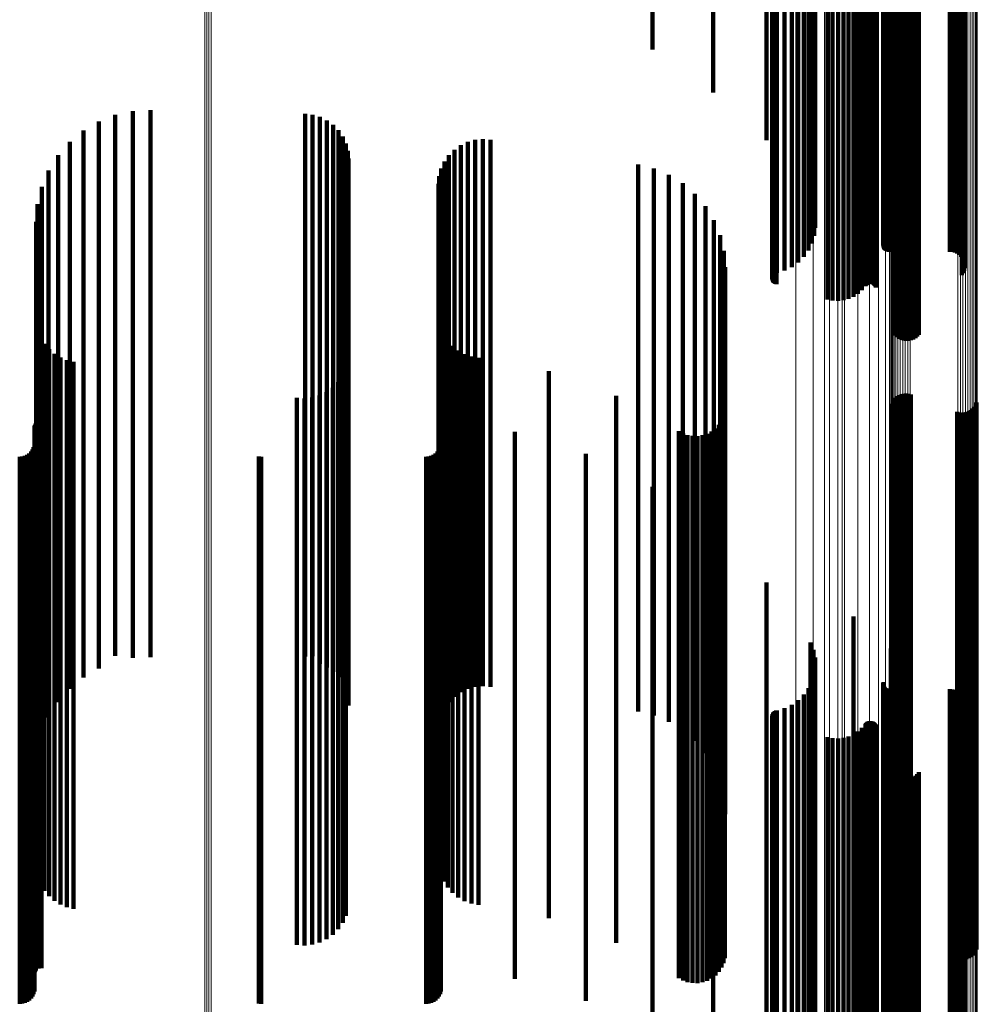
# Model space of a CAD drawing. Units: metres. Extents: x 0 to 0.071, y -0.272 to 0.272.
# Drawn here: x 0.036 to 0.071, y -0.132 to -0.096 of the extents above; entities that cross this region are included whole.
import ezdxf

# ---------------------------------------------------------------- set-up
doc = ezdxf.new("R2010")
doc.units = ezdxf.units.M
doc.linetypes.add('AUSGEZOGEN', pattern=[0])
doc.linetypes.add('VERDECKT2_S2', pattern=[0.036, 0.02, -0.016])
doc.layers.add('Standard', color=7, linetype='AUSGEZOGEN', lineweight=13)

msp = doc.modelspace()

# ---------------------------------------------------------------- linework, layer by layer
at = {"layer": 'Standard', "color": 253, "linetype": 'VERDECKT2_S2', "lineweight": 140, "transparency": 33554687}
for p, q in [((0.065316, -0.087422), (0.065316, -0.098326)), ((0.065509, -0.087408), (0.065509, -0.09831)), ((0.065705, -0.087405), (0.065705, -0.098307)), ((0.0659, -0.087412), (0.0659, -0.098315)), ((0.06609, -0.087431), (0.06609, -0.098336)), ((0.06627, -0.08746), (0.06627, -0.098369)), ((0.063299, -0.087708), (0.063299, -0.098648)), ((0.063301, -0.087695), (0.063301, -0.098634)), ((0.063304, -0.087722), (0.063304, -0.098663)), ((0.063308, -0.087682), (0.063308, -0.098619)), ((0.063314, -0.087734), (0.063314, -0.098678)), ((0.063321, -0.08767), (0.063321, -0.098605)), ((0.06333, -0.087746), (0.06333, -0.098691)), ((0.063339, -0.087659), (0.063339, -0.098592)), ((0.063351, -0.087757), (0.063351, -0.098703)), ((0.063362, -0.087648), (0.063362, -0.098581)), ((0.063377, -0.087766), (0.063377, -0.098714)), ((0.06339, -0.08764), (0.06339, -0.098571)), ((0.063406, -0.087774), (0.063406, -0.098722)), ((0.063421, -0.087633), (0.063421, -0.098564)), ((0.063438, -0.08778), (0.063438, -0.098729)), ((0.063454, -0.087628), (0.063454, -0.098558)), ((0.063473, -0.087783), (0.063473, -0.098733)), ((0.063751, -0.087813), (0.063751, -0.098767)), ((0.066435, -0.087499), (0.066435, -0.098413)), ((0.066582, -0.087547), (0.066582, -0.098467)), ((0.066708, -0.087603), (0.066708, -0.098529)), ((0.066731, -0.087613), (0.066731, -0.098541)), ((0.066759, -0.087621), (0.066759, -0.098551)), ((0.066789, -0.087628), (0.066789, -0.098558)), ((0.066823, -0.087633), (0.066823, -0.098564)), ((0.066858, -0.087636), (0.066858, -0.098567)), ((0.066894, -0.087636), (0.066894, -0.098567)), ((0.06693, -0.087635), (0.06693, -0.098566)), ((0.066964, -0.087631), (0.066964, -0.098561)), ((0.066997, -0.087625), (0.066997, -0.098555)), ((0.067026, -0.087617), (0.067026, -0.098546)), ((0.067052, -0.087608), (0.067052, -0.098536)), ((0.067073, -0.087597), (0.067073, -0.098524)), ((0.067088, -0.087585), (0.067088, -0.09851)), ((0.067714, -0.087662), (0.067714, -0.097846)), ((0.067754, -0.087743), (0.067754, -0.097812)), ((0.067805, -0.087816), (0.067805, -0.097782)), ((0.068662, -0.087784), (0.068662, -0.097795)), ((0.070238, -0.087749), (0.070238, -0.098694)), ((0.070286, -0.087778), (0.070286, -0.098727)), ((0.070319, -0.08781), (0.070319, -0.098762)), ((0.064012, -0.08786), (0.064012, -0.098819)), ((0.064248, -0.087922), (0.064248, -0.098888)), ((0.064454, -0.087997), (0.064454, -0.098972)), ((0.064624, -0.088083), (0.064624, -0.09907)), ((0.064752, -0.088179), (0.064752, -0.099177)), ((0.067362, -0.088151), (0.067362, -0.099147)), ((0.067366, -0.088164), (0.067366, -0.099161)), ((0.067369, -0.088126), (0.067369, -0.099118)), ((0.067381, -0.088114), (0.067381, -0.099104)), ((0.067399, -0.088102), (0.067399, -0.099091)), ((0.067421, -0.088092), (0.067421, -0.09908)), ((0.067447, -0.088083), (0.067447, -0.09907)), ((0.067477, -0.088076), (0.067477, -0.099062)), ((0.067509, -0.088071), (0.067509, -0.099057)), ((0.067544, -0.088068), (0.067544, -0.099053)), ((0.067579, -0.088067), (0.067579, -0.099052)), ((0.067869, -0.087879), (0.067869, -0.097756)), ((0.067941, -0.087931), (0.067941, -0.097734)), ((0.068022, -0.087971), (0.068022, -0.097718)), ((0.068108, -0.087997), (0.068108, -0.097707)), ((0.068196, -0.088008), (0.068196, -0.097702)), ((0.068286, -0.088005), (0.068286, -0.097704)), ((0.068374, -0.087987), (0.068374, -0.097711)), ((0.068457, -0.087955), (0.068457, -0.097725)), ((0.068534, -0.087909), (0.068534, -0.097743)), ((0.068603, -0.087852), (0.068603, -0.097767)), ((0.069798, -0.088067), (0.069798, -0.099052)), ((0.069889, -0.088064), (0.069889, -0.099049)), ((0.069978, -0.088056), (0.069978, -0.099039)), ((0.070062, -0.088042), (0.070062, -0.099023)), ((0.070138, -0.088023), (0.070138, -0.099002)), ((0.070205, -0.088), (0.070205, -0.098976)), ((0.07026, -0.087972), (0.07026, -0.098945)), ((0.070302, -0.087942), (0.070302, -0.098911)), ((0.070329, -0.08791), (0.070329, -0.098875)), ((0.070338, -0.087843), (0.070338, -0.098799)), ((0.070341, -0.087877), (0.070341, -0.098837)), ((0.064836, -0.088281), (0.064836, -0.099292)), ((0.064864, -0.088493), (0.064864, -0.099531)), ((0.064874, -0.088386), (0.064874, -0.099411)), ((0.064703, -0.088697), (0.064703, -0.09976)), ((0.064806, -0.088597), (0.064806, -0.099648)), ((0.067635, -0.088616), (0.067635, -0.09967)), ((0.066274, -0.089044), (0.066274, -0.100151)), ((0.063087, -0.089505), (0.063087, -0.100669)), ((0.061144, -0.090208), (0.061144, -0.098932)), ((0.058924, -0.09079), (0.058924, -0.097353)), ((0.067714, -0.097846), (0.067714, -0.107662)), ((0.067754, -0.097812), (0.067754, -0.107743)), ((0.067805, -0.097782), (0.067805, -0.107816)), ((0.067869, -0.097756), (0.067869, -0.107879)), ((0.067941, -0.097734), (0.067941, -0.107931)), ((0.068022, -0.097718), (0.068022, -0.107971)), ((0.068108, -0.097707), (0.068108, -0.107997)), ((0.068196, -0.097702), (0.068196, -0.108008)), ((0.068286, -0.097704), (0.068286, -0.108005)), ((0.068374, -0.097711), (0.068374, -0.107987)), ((0.068457, -0.097725), (0.068457, -0.107955)), ((0.068534, -0.097743), (0.068534, -0.107909)), ((0.068603, -0.097767), (0.068603, -0.107852)), ((0.068662, -0.097795), (0.068662, -0.107784)), ((0.063301, -0.098634), (0.063301, -0.105759)), ((0.063308, -0.098619), (0.063308, -0.105794)), ((0.063321, -0.098605), (0.063321, -0.105828)), ((0.063339, -0.098592), (0.063339, -0.105859)), ((0.063362, -0.098581), (0.063362, -0.105886)), ((0.06339, -0.098571), (0.06339, -0.105909)), ((0.063421, -0.098564), (0.063421, -0.105928)), ((0.063454, -0.098558), (0.063454, -0.105941)), ((0.065316, -0.098326), (0.065316, -0.106501)), ((0.065509, -0.09831), (0.065509, -0.10654)), ((0.065705, -0.098307), (0.065705, -0.106549)), ((0.0659, -0.098315), (0.0659, -0.106528)), ((0.06609, -0.098336), (0.06609, -0.106477)), ((0.06627, -0.098369), (0.06627, -0.106397)), ((0.066435, -0.098413), (0.066435, -0.106291)), ((0.066582, -0.098467), (0.066582, -0.106161)), ((0.066708, -0.098529), (0.066708, -0.10601)), ((0.066731, -0.098541), (0.066731, -0.105983)), ((0.066759, -0.098551), (0.066759, -0.10596)), ((0.066789, -0.098558), (0.066789, -0.105941)), ((0.066823, -0.098564), (0.066823, -0.105928)), ((0.066858, -0.098567), (0.066858, -0.10592)), ((0.066894, -0.098567), (0.066894, -0.105919)), ((0.06693, -0.098566), (0.06693, -0.105923)), ((0.066964, -0.098561), (0.066964, -0.105933)), ((0.066997, -0.098555), (0.066997, -0.105949)), ((0.067026, -0.098546), (0.067026, -0.10597)), ((0.067052, -0.098536), (0.067052, -0.105996)), ((0.067073, -0.098524), (0.067073, -0.106025)), ((0.067088, -0.09851), (0.067088, -0.106057)), ((0.063299, -0.098648), (0.063299, -0.105723)), ((0.063304, -0.098663), (0.063304, -0.105687)), ((0.063314, -0.098678), (0.063314, -0.105653)), ((0.06333, -0.098691), (0.06333, -0.105621)), ((0.063351, -0.098703), (0.063351, -0.105591)), ((0.063377, -0.098714), (0.063377, -0.105566)), ((0.063406, -0.098722), (0.063406, -0.105545)), ((0.063438, -0.098729), (0.063438, -0.10553)), ((0.063473, -0.098733), (0.063473, -0.105519)), ((0.063751, -0.098767), (0.063751, -0.105438)), ((0.064012, -0.098819), (0.064012, -0.105312)), ((0.064248, -0.098888), (0.064248, -0.105144)), ((0.064454, -0.098972), (0.064454, -0.104941)), ((0.070205, -0.098976), (0.070205, -0.104932)), ((0.070238, -0.098694), (0.070238, -0.105613)), ((0.07026, -0.098945), (0.07026, -0.105006)), ((0.070286, -0.098727), (0.070286, -0.105534)), ((0.070302, -0.098911), (0.070302, -0.105088)), ((0.070319, -0.098762), (0.070319, -0.105448)), ((0.070329, -0.098875), (0.070329, -0.105175)), ((0.070338, -0.098799), (0.070338, -0.105358)), ((0.070341, -0.098837), (0.070341, -0.105267)), ((0.064624, -0.09907), (0.064624, -0.104706)), ((0.064752, -0.099177), (0.064752, -0.104446)), ((0.064836, -0.099292), (0.064836, -0.104169)), ((0.067362, -0.099147), (0.067362, -0.10452)), ((0.067366, -0.099161), (0.067366, -0.104485)), ((0.067369, -0.099118), (0.067369, -0.10459)), ((0.067381, -0.099104), (0.067381, -0.104623)), ((0.067399, -0.099091), (0.067399, -0.104653)), ((0.067421, -0.09908), (0.067421, -0.104681)), ((0.067447, -0.09907), (0.067447, -0.104705)), ((0.067477, -0.099062), (0.067477, -0.104724)), ((0.067509, -0.099057), (0.067509, -0.104737)), ((0.067544, -0.099053), (0.067544, -0.104746)), ((0.067579, -0.099052), (0.067579, -0.104749)), ((0.069798, -0.099052), (0.069798, -0.104749)), ((0.069889, -0.099049), (0.069889, -0.104757)), ((0.069978, -0.099039), (0.069978, -0.10478)), ((0.070062, -0.099023), (0.070062, -0.104817)), ((0.070138, -0.099002), (0.070138, -0.104869)), ((0.039908, -0.099612), (0.039908, -0.107803)), ((0.040557, -0.099576), (0.040557, -0.107818)), ((0.046211, -0.099715), (0.046211, -0.10776)), ((0.064806, -0.099648), (0.064806, -0.103308)), ((0.064864, -0.099531), (0.064864, -0.103592)), ((0.064874, -0.099411), (0.064874, -0.103882)), ((0.067635, -0.09967), (0.067635, -0.103257)), ((0.038667, -0.099988), (0.038667, -0.107647)), ((0.039272, -0.099751), (0.039272, -0.107745)), ((0.046489, -0.099746), (0.046489, -0.107747)), ((0.046758, -0.099824), (0.046758, -0.107715)), ((0.04701, -0.099947), (0.04701, -0.107664)), ((0.064703, -0.09976), (0.064703, -0.103037)), ((0.038107, -0.100319), (0.038107, -0.10751)), ((0.047237, -0.100111), (0.047237, -0.107596)), ((0.047432, -0.100312), (0.047432, -0.107513)), ((0.066274, -0.100151), (0.066274, -0.102094)), ((0.037606, -0.100735), (0.037606, -0.107338)), ((0.047591, -0.100543), (0.047591, -0.107417)), ((0.047707, -0.100797), (0.047707, -0.107312)), ((0.052163, -0.100736), (0.052163, -0.107337)), ((0.052436, -0.100661), (0.052436, -0.107368)), ((0.052718, -0.100634), (0.052718, -0.107379)), ((0.053, -0.100657), (0.053, -0.10737)), ((0.063087, -0.100669), (0.063087, -0.100669)), ((0.047779, -0.101068), (0.047779, -0.1072)), ((0.051676, -0.101021), (0.051676, -0.107219)), ((0.051907, -0.100857), (0.051907, -0.107287)), ((0.037179, -0.101225), (0.037179, -0.107135)), ((0.047803, -0.101347), (0.047803, -0.107084)), ((0.051315, -0.101454), (0.051315, -0.10704)), ((0.051476, -0.101222), (0.051476, -0.107136)), ((0.036834, -0.101776), (0.036834, -0.106907)), ((0.051196, -0.101711), (0.051196, -0.106934)), ((0.058396, -0.10156), (0.058396, -0.106996)), ((0.058972, -0.101703), (0.058972, -0.106937)), ((0.051123, -0.101985), (0.051123, -0.10682)), ((0.059519, -0.101934), (0.059519, -0.106841)), ((0.036581, -0.102376), (0.036581, -0.106658)), ((0.051098, -0.102267), (0.051098, -0.106704)), ((0.060024, -0.102248), (0.060024, -0.106711)), ((0.060473, -0.102636), (0.060473, -0.106551)), ((0.036427, -0.103008), (0.036427, -0.106397)), ((0.060857, -0.103089), (0.060857, -0.106363)), ((0.036375, -0.103656), (0.036375, -0.106128)), ((0.061166, -0.103597), (0.061166, -0.106153)), ((0.061392, -0.104146), (0.061392, -0.105925)), ((0.06153, -0.104724), (0.06153, -0.105686)), ((0.061576, -0.105316), (0.061576, -0.105441)), ((0.061576, -0.105441), (0.061576, -0.116975)), ((0.06153, -0.105686), (0.06153, -0.117247)), ((0.036375, -0.106128), (0.036375, -0.117737)), ((0.061166, -0.106153), (0.061166, -0.117765)), ((0.061392, -0.105925), (0.061392, -0.117512)), ((0.036427, -0.106397), (0.036427, -0.118035)), ((0.060473, -0.106551), (0.060473, -0.118206)), ((0.060857, -0.106363), (0.060857, -0.117998)), ((0.036581, -0.106658), (0.036581, -0.118325)), ((0.036834, -0.106907), (0.036834, -0.118601)), ((0.051098, -0.106704), (0.051098, -0.118375)), ((0.051123, -0.10682), (0.051123, -0.118505)), ((0.059519, -0.106841), (0.059519, -0.118528)), ((0.060024, -0.106711), (0.060024, -0.118384)), ((0.037179, -0.107135), (0.037179, -0.118854)), ((0.047779, -0.1072), (0.047779, -0.118926)), ((0.047803, -0.107084), (0.047803, -0.118798)), ((0.05112, -0.107273), (0.05112, -0.116076)), ((0.051196, -0.106934), (0.051196, -0.118631)), ((0.051315, -0.10704), (0.051315, -0.118749)), ((0.051476, -0.107136), (0.051476, -0.118855)), ((0.051676, -0.107219), (0.051676, -0.118948)), ((0.058396, -0.106996), (0.058396, -0.1187)), ((0.058972, -0.106937), (0.058972, -0.118634)), ((0.036395, -0.107421), (0.036395, -0.116008)), ((0.037606, -0.107338), (0.037606, -0.119079)), ((0.038107, -0.10751), (0.038107, -0.11927)), ((0.047237, -0.107596), (0.047237, -0.119365)), ((0.047432, -0.107513), (0.047432, -0.119273)), ((0.047591, -0.107417), (0.047591, -0.119167)), ((0.047707, -0.107312), (0.047707, -0.11905)), ((0.051184, -0.107531), (0.051184, -0.115958)), ((0.051907, -0.107287), (0.051907, -0.119023)), ((0.052163, -0.107337), (0.052163, -0.119078)), ((0.052436, -0.107368), (0.052436, -0.119113)), ((0.052718, -0.107379), (0.052718, -0.119125)), ((0.053, -0.10737), (0.053, -0.119115)), ((0.036455, -0.107669), (0.036455, -0.115894)), ((0.036553, -0.107906), (0.036553, -0.115785)), ((0.038667, -0.107647), (0.038667, -0.119422)), ((0.039272, -0.107745), (0.039272, -0.119531)), ((0.039908, -0.107803), (0.039908, -0.119595)), ((0.040557, -0.107818), (0.040557, -0.119576)), ((0.046211, -0.10776), (0.046211, -0.119547)), ((0.046489, -0.107747), (0.046489, -0.119533)), ((0.046758, -0.107715), (0.046758, -0.119497)), ((0.04701, -0.107664), (0.04701, -0.119441)), ((0.051289, -0.107774), (0.051289, -0.115846)), ((0.051432, -0.107998), (0.051432, -0.115743)), ((0.036686, -0.108124), (0.036686, -0.115685)), ((0.036852, -0.108319), (0.036852, -0.115596)), ((0.05161, -0.108195), (0.05161, -0.115653)), ((0.037046, -0.108485), (0.037046, -0.11552)), ((0.037264, -0.108619), (0.037264, -0.115458)), ((0.0375, -0.108717), (0.0375, -0.115413)), ((0.051817, -0.108361), (0.051817, -0.115576)), ((0.052048, -0.108491), (0.052048, -0.115517)), ((0.052297, -0.108582), (0.052297, -0.115475)), ((0.052558, -0.108632), (0.052558, -0.115452)), ((0.037748, -0.108778), (0.037748, -0.115385)), ((0.047706, -0.109035), (0.047706, -0.115267)), ((0.047588, -0.109291), (0.047588, -0.115149)), ((0.055133, -0.10912), (0.055133, -0.115228)), ((0.047229, -0.109724), (0.047229, -0.11495)), ((0.047427, -0.109523), (0.047427, -0.115043)), ((0.045911, -0.110093), (0.045911, -0.114781)), ((0.046192, -0.110114), (0.046192, -0.114771)), ((0.046473, -0.110086), (0.046473, -0.114784)), ((0.046744, -0.110009), (0.046744, -0.114819)), ((0.046999, -0.109888), (0.046999, -0.114875)), ((0.057595, -0.11002), (0.057595, -0.114815)), ((0.067746, -0.110156), (0.067746, -0.114752)), ((0.067803, -0.11009), (0.067803, -0.114782)), ((0.067871, -0.110035), (0.067871, -0.114808)), ((0.067946, -0.109991), (0.067946, -0.114828)), ((0.068028, -0.10996), (0.068028, -0.114842)), ((0.068113, -0.109942), (0.068113, -0.11485)), ((0.068201, -0.109938), (0.068201, -0.114852)), ((0.068287, -0.109948), (0.068287, -0.114847)), ((0.068371, -0.109972), (0.068371, -0.114836)), ((0.067665, -0.11031), (0.067665, -0.114681)), ((0.067699, -0.11023), (0.067699, -0.114718)), ((0.070634, -0.110486), (0.070634, -0.1146)), ((0.070691, -0.110421), (0.070691, -0.114631)), ((0.070738, -0.110347), (0.070738, -0.114664)), ((0.070772, -0.110266), (0.070772, -0.114701)), ((0.061516, -0.110761), (0.061516, -0.114474)), ((0.061561, -0.110585), (0.061561, -0.114555)), ((0.070066, -0.110604), (0.070066, -0.114546)), ((0.07015, -0.110628), (0.07015, -0.114535)), ((0.070236, -0.110638), (0.070236, -0.114531)), ((0.070324, -0.110634), (0.070324, -0.114532)), ((0.070409, -0.110617), (0.070409, -0.11454)), ((0.070491, -0.110585), (0.070491, -0.114555)), ((0.070566, -0.110541), (0.070566, -0.114575)), ((0.036319, -0.111164), (0.036319, -0.114289)), ((0.036322, -0.111126), (0.036322, -0.114306)), ((0.036332, -0.11109), (0.036332, -0.114323)), ((0.036348, -0.111056), (0.036348, -0.114339)), ((0.036369, -0.111025), (0.036369, -0.114353)), ((0.03646, -0.11096), (0.03646, -0.114383)), ((0.036497, -0.11095), (0.036497, -0.114387)), ((0.036534, -0.110946), (0.036534, -0.114389)), ((0.036572, -0.110949), (0.036572, -0.114388)), ((0.051182, -0.110951), (0.051182, -0.114387)), ((0.06122, -0.11121), (0.06122, -0.114268)), ((0.061343, -0.111078), (0.061343, -0.114329)), ((0.061443, -0.110926), (0.061443, -0.114398)), ((0.053879, -0.111337), (0.053879, -0.11421)), ((0.059878, -0.111306), (0.059878, -0.114224)), ((0.060036, -0.111395), (0.060036, -0.114183)), ((0.060206, -0.111456), (0.060206, -0.114155)), ((0.060385, -0.111488), (0.060385, -0.11414)), ((0.060566, -0.11149), (0.060566, -0.114139)), ((0.060745, -0.111462), (0.060745, -0.114152)), ((0.060916, -0.111405), (0.060916, -0.114178)), ((0.061076, -0.11132), (0.061076, -0.114217)), ((0.036286, -0.111892), (0.036286, -0.113955)), ((0.036311, -0.1118), (0.036311, -0.113997)), ((0.051149, -0.111892), (0.051149, -0.113955)), ((0.051173, -0.1118), (0.051173, -0.113997)), ((0.035775, -0.11225), (0.035775, -0.11379)), ((0.035869, -0.112242), (0.035869, -0.113794)), ((0.035961, -0.112217), (0.035961, -0.113805)), ((0.036047, -0.112177), (0.036047, -0.113824)), ((0.036124, -0.112123), (0.036124, -0.113849)), ((0.036192, -0.112056), (0.036192, -0.11388)), ((0.036246, -0.111978), (0.036246, -0.113915)), ((0.044517, -0.112243), (0.044517, -0.113793)), ((0.044605, -0.11225), (0.044605, -0.11379)), ((0.050638, -0.11225), (0.050638, -0.11379)), ((0.050732, -0.112242), (0.050732, -0.113794)), ((0.050824, -0.112217), (0.050824, -0.113805)), ((0.05091, -0.112177), (0.05091, -0.113824)), ((0.050987, -0.112123), (0.050987, -0.113849)), ((0.051054, -0.112056), (0.051054, -0.11388)), ((0.051109, -0.111978), (0.051109, -0.113915)), ((0.056482, -0.112144), (0.056482, -0.113839)), ((0.058924, -0.113353), (0.058924, -0.124251)), ((0.035775, -0.11379), (0.035775, -0.124807)), ((0.035869, -0.113794), (0.035869, -0.124811)), ((0.035961, -0.113805), (0.035961, -0.124823)), ((0.036047, -0.113824), (0.036047, -0.124843)), ((0.036124, -0.113849), (0.036124, -0.124871)), ((0.036192, -0.11388), (0.036192, -0.124905)), ((0.036246, -0.113915), (0.036246, -0.124944)), ((0.036286, -0.113955), (0.036286, -0.124987)), ((0.036311, -0.113997), (0.036311, -0.125033)), ((0.044517, -0.113793), (0.044517, -0.12481)), ((0.044605, -0.11379), (0.044605, -0.124807)), ((0.050638, -0.11379), (0.050638, -0.124807)), ((0.050732, -0.113794), (0.050732, -0.124811)), ((0.050824, -0.113805), (0.050824, -0.124823)), ((0.05091, -0.113824), (0.05091, -0.124843)), ((0.050987, -0.113849), (0.050987, -0.124871)), ((0.051054, -0.11388), (0.051054, -0.124905)), ((0.051109, -0.113915), (0.051109, -0.124944)), ((0.051149, -0.113955), (0.051149, -0.124987)), ((0.051173, -0.113997), (0.051173, -0.125033)), ((0.056482, -0.113839), (0.056482, -0.12486)), ((0.036319, -0.114289), (0.036319, -0.125354)), ((0.036322, -0.114306), (0.036322, -0.125373)), ((0.036332, -0.114323), (0.036332, -0.125391)), ((0.036348, -0.114339), (0.036348, -0.125408)), ((0.036369, -0.114353), (0.036369, -0.125424)), ((0.03646, -0.114383), (0.03646, -0.125456)), ((0.036497, -0.114387), (0.036497, -0.125462)), ((0.036534, -0.114389), (0.036534, -0.125463)), ((0.036572, -0.114388), (0.036572, -0.125462)), ((0.051182, -0.114387), (0.051182, -0.125461)), ((0.053879, -0.11421), (0.053879, -0.125267)), ((0.059878, -0.114224), (0.059878, -0.125282)), ((0.060036, -0.114183), (0.060036, -0.125237)), ((0.060206, -0.114155), (0.060206, -0.125206)), ((0.060385, -0.11414), (0.060385, -0.12519)), ((0.060566, -0.114139), (0.060566, -0.125189)), ((0.060745, -0.114152), (0.060745, -0.125203)), ((0.060916, -0.114178), (0.060916, -0.125232)), ((0.061076, -0.114217), (0.061076, -0.125275)), ((0.06122, -0.114268), (0.06122, -0.125331)), ((0.061343, -0.114329), (0.061343, -0.125397)), ((0.061443, -0.114398), (0.061443, -0.125473)), ((0.061516, -0.114474), (0.061516, -0.125557)), ((0.045911, -0.114781), (0.045911, -0.125893)), ((0.046192, -0.114771), (0.046192, -0.125883)), ((0.046473, -0.114784), (0.046473, -0.125897)), ((0.046744, -0.114819), (0.046744, -0.125935)), ((0.057595, -0.114815), (0.057595, -0.12593)), ((0.061561, -0.114555), (0.061561, -0.125645)), ((0.067665, -0.114681), (0.067665, -0.125784)), ((0.067699, -0.114718), (0.067699, -0.125824)), ((0.067746, -0.114752), (0.067746, -0.125862)), ((0.067803, -0.114782), (0.067803, -0.125895)), ((0.067871, -0.114808), (0.067871, -0.125922)), ((0.067946, -0.114828), (0.067946, -0.125945)), ((0.068371, -0.114836), (0.068371, -0.125954)), ((0.070066, -0.114546), (0.070066, -0.125636)), ((0.07015, -0.114535), (0.07015, -0.125624)), ((0.070236, -0.114531), (0.070236, -0.125619)), ((0.070324, -0.114532), (0.070324, -0.125621)), ((0.070409, -0.11454), (0.070409, -0.125629)), ((0.070491, -0.114555), (0.070491, -0.125645)), ((0.070566, -0.114575), (0.070566, -0.125667)), ((0.070634, -0.1146), (0.070634, -0.125695)), ((0.070691, -0.114631), (0.070691, -0.125728)), ((0.070738, -0.114664), (0.070738, -0.125765)), ((0.070772, -0.114701), (0.070772, -0.125806)), ((0.046999, -0.114875), (0.046999, -0.125997)), ((0.047229, -0.11495), (0.047229, -0.126079)), ((0.047427, -0.115043), (0.047427, -0.12618)), ((0.047588, -0.115149), (0.047588, -0.126297)), ((0.061144, -0.114932), (0.061144, -0.123455)), ((0.068028, -0.114842), (0.068028, -0.12596)), ((0.068113, -0.11485), (0.068113, -0.125969)), ((0.068201, -0.114852), (0.068201, -0.125971)), ((0.068287, -0.114847), (0.068287, -0.125966)), ((0.037046, -0.11552), (0.037046, -0.126703)), ((0.037264, -0.115458), (0.037264, -0.126636)), ((0.0375, -0.115413), (0.0375, -0.126586)), ((0.037748, -0.115385), (0.037748, -0.126556)), ((0.047706, -0.115267), (0.047706, -0.126426)), ((0.052048, -0.115517), (0.052048, -0.1267)), ((0.052297, -0.115475), (0.052297, -0.126654)), ((0.052558, -0.115452), (0.052558, -0.126629)), ((0.055133, -0.115228), (0.055133, -0.126383)), ((0.036455, -0.115894), (0.036455, -0.127114)), ((0.036553, -0.115785), (0.036553, -0.126995)), ((0.036686, -0.115685), (0.036686, -0.126885)), ((0.036852, -0.115596), (0.036852, -0.126787)), ((0.051289, -0.115846), (0.051289, -0.127061)), ((0.051432, -0.115743), (0.051432, -0.126949)), ((0.05161, -0.115653), (0.05161, -0.126849)), ((0.051817, -0.115576), (0.051817, -0.126766)), ((0.036395, -0.116008), (0.036395, -0.127239)), ((0.05112, -0.116076), (0.05112, -0.127273)), ((0.051184, -0.115958), (0.051184, -0.127184)), ((0.061576, -0.116975), (0.061576, -0.125316)), ((0.063087, -0.116843), (0.063087, -0.122493)), ((0.06153, -0.117247), (0.06153, -0.124724)), ((0.061392, -0.117512), (0.061392, -0.124146)), ((0.036375, -0.117737), (0.036375, -0.123656)), ((0.036427, -0.118035), (0.036427, -0.123008)), ((0.060857, -0.117998), (0.060857, -0.123089)), ((0.061166, -0.117765), (0.061166, -0.123597)), ((0.036581, -0.118325), (0.036581, -0.122376)), ((0.051098, -0.118375), (0.051098, -0.122267)), ((0.060024, -0.118384), (0.060024, -0.122248)), ((0.060473, -0.118206), (0.060473, -0.122636)), ((0.066274, -0.118094), (0.066274, -0.121862)), ((0.036834, -0.118601), (0.036834, -0.121776)), ((0.047803, -0.118798), (0.047803, -0.121347)), ((0.051123, -0.118505), (0.051123, -0.121985)), ((0.051196, -0.118631), (0.051196, -0.121711)), ((0.051315, -0.118749), (0.051315, -0.121454)), ((0.058396, -0.1187), (0.058396, -0.12156)), ((0.058972, -0.118634), (0.058972, -0.121703)), ((0.059519, -0.118528), (0.059519, -0.121934)), ((0.037179, -0.118854), (0.037179, -0.121225)), ((0.037606, -0.119079), (0.037606, -0.120735)), ((0.047707, -0.11905), (0.047707, -0.120797)), ((0.047779, -0.118926), (0.047779, -0.121068)), ((0.051476, -0.118855), (0.051476, -0.121222)), ((0.051676, -0.118948), (0.051676, -0.121021)), ((0.051907, -0.119023), (0.051907, -0.120857)), ((0.052163, -0.119078), (0.052163, -0.120736)), ((0.052436, -0.119113), (0.052436, -0.120661)), ((0.052718, -0.119125), (0.052718, -0.120634)), ((0.053, -0.119115), (0.053, -0.120657)), ((0.064703, -0.119037), (0.064703, -0.121387)), ((0.038107, -0.11927), (0.038107, -0.120319)), ((0.038667, -0.119422), (0.038667, -0.119988)), ((0.046758, -0.119497), (0.046758, -0.119824)), ((0.04701, -0.119441), (0.04701, -0.119947)), ((0.047237, -0.119365), (0.047237, -0.120111)), ((0.047432, -0.119273), (0.047432, -0.120312)), ((0.047591, -0.119167), (0.047591, -0.120543)), ((0.064806, -0.119308), (0.064806, -0.121251)), ((0.067635, -0.119257), (0.067635, -0.121277)), ((0.039272, -0.119531), (0.039272, -0.119531)), ((0.039908, -0.119595), (0.039908, -0.119595)), ((0.046211, -0.119547), (0.046211, -0.119547)), ((0.046489, -0.119533), (0.046489, -0.119533)), ((0.064864, -0.119592), (0.064864, -0.121108)), ((0.064836, -0.120169), (0.064836, -0.120817)), ((0.064874, -0.119882), (0.064874, -0.120962)), ((0.064752, -0.120446), (0.064752, -0.120678)), ((0.067362, -0.12052), (0.067362, -0.120641)), ((0.067366, -0.120485), (0.067366, -0.120658)), ((0.067369, -0.12059), (0.067369, -0.120605)), ((0.064454, -0.120941), (0.064454, -0.130816)), ((0.064624, -0.120706), (0.064624, -0.130944)), ((0.064752, -0.120678), (0.064752, -0.131086)), ((0.064836, -0.120817), (0.064836, -0.131238)), ((0.067362, -0.120641), (0.067362, -0.131046)), ((0.067366, -0.120658), (0.067366, -0.131065)), ((0.067369, -0.120605), (0.067369, -0.131008)), ((0.067381, -0.120623), (0.067381, -0.13099)), ((0.067399, -0.120653), (0.067399, -0.130973)), ((0.067421, -0.120681), (0.067421, -0.130958)), ((0.067447, -0.120705), (0.067447, -0.130945)), ((0.067477, -0.120724), (0.067477, -0.130934)), ((0.067509, -0.120737), (0.067509, -0.130927)), ((0.067544, -0.120746), (0.067544, -0.130922)), ((0.067579, -0.120749), (0.067579, -0.130921)), ((0.069798, -0.120749), (0.069798, -0.130921)), ((0.069889, -0.120757), (0.069889, -0.130916)), ((0.069978, -0.12078), (0.069978, -0.130904)), ((0.070062, -0.120817), (0.070062, -0.130883)), ((0.070138, -0.120869), (0.070138, -0.130855)), ((0.070205, -0.120932), (0.070205, -0.13082)), ((0.064012, -0.121312), (0.064012, -0.130613)), ((0.064248, -0.121144), (0.064248, -0.130704)), ((0.064806, -0.121251), (0.064806, -0.131709)), ((0.064864, -0.121108), (0.064864, -0.131554)), ((0.064874, -0.120962), (0.064874, -0.131395)), ((0.067635, -0.121277), (0.067635, -0.131737)), ((0.07026, -0.121006), (0.07026, -0.13078)), ((0.070302, -0.121088), (0.070302, -0.130735)), ((0.070329, -0.121175), (0.070329, -0.130687)), ((0.070341, -0.121267), (0.070341, -0.130637)), ((0.063314, -0.121653), (0.063314, -0.130426)), ((0.06333, -0.121621), (0.06333, -0.130444)), ((0.063351, -0.121591), (0.063351, -0.13046)), ((0.063377, -0.121566), (0.063377, -0.130473)), ((0.063406, -0.121545), (0.063406, -0.130485)), ((0.063438, -0.12153), (0.063438, -0.130493)), ((0.063473, -0.121519), (0.063473, -0.130499)), ((0.063751, -0.121438), (0.063751, -0.130544)), ((0.064703, -0.121387), (0.064703, -0.131857)), ((0.070238, -0.121613), (0.070238, -0.130448)), ((0.070286, -0.121534), (0.070286, -0.130491)), ((0.070319, -0.121448), (0.070319, -0.130538)), ((0.070338, -0.121358), (0.070338, -0.130587)), ((0.063299, -0.121723), (0.063299, -0.130388)), ((0.063301, -0.121759), (0.063301, -0.130368)), ((0.063304, -0.121687), (0.063304, -0.130407)), ((0.063308, -0.121794), (0.063308, -0.130349)), ((0.063321, -0.121828), (0.063321, -0.13033)), ((0.063339, -0.121859), (0.063339, -0.130313)), ((0.063362, -0.121886), (0.063362, -0.130298)), ((0.06339, -0.121909), (0.06339, -0.130285)), ((0.063421, -0.121928), (0.063421, -0.130275)), ((0.063454, -0.121941), (0.063454, -0.130268)), ((0.066274, -0.121862), (0.066274, -0.132373)), ((0.066708, -0.12201), (0.066708, -0.13023)), ((0.066731, -0.121983), (0.066731, -0.130245)), ((0.066759, -0.12196), (0.066759, -0.130258)), ((0.066789, -0.121941), (0.066789, -0.130268)), ((0.066823, -0.121928), (0.066823, -0.130275)), ((0.066858, -0.12192), (0.066858, -0.130279)), ((0.066894, -0.121919), (0.066894, -0.13028)), ((0.06693, -0.121923), (0.06693, -0.130278)), ((0.066964, -0.121933), (0.066964, -0.130272)), ((0.066997, -0.121949), (0.066997, -0.130264)), ((0.067026, -0.12197), (0.067026, -0.130252)), ((0.067052, -0.121996), (0.067052, -0.130238)), ((0.067073, -0.122025), (0.067073, -0.130222)), ((0.06627, -0.122397), (0.06627, -0.130018)), ((0.066435, -0.122291), (0.066435, -0.130076)), ((0.066582, -0.122161), (0.066582, -0.130148)), ((0.067088, -0.122057), (0.067088, -0.130205)), ((0.063087, -0.122493), (0.063087, -0.133058)), ((0.065316, -0.122501), (0.065316, -0.129962)), ((0.065509, -0.12254), (0.065509, -0.12994)), ((0.065705, -0.122549), (0.065705, -0.129936)), ((0.0659, -0.122528), (0.0659, -0.129947)), ((0.06609, -0.122477), (0.06609, -0.129975)), ((0.061144, -0.123455), (0.061144, -0.134103)), ((0.067714, -0.123662), (0.067714, -0.129326)), ((0.067754, -0.123743), (0.067754, -0.129282)), ((0.067805, -0.123816), (0.067805, -0.129242)), ((0.068662, -0.123784), (0.068662, -0.12926)), ((0.067869, -0.123879), (0.067869, -0.129208)), ((0.067941, -0.123931), (0.067941, -0.129179)), ((0.068022, -0.123971), (0.068022, -0.129157)), ((0.068108, -0.123997), (0.068108, -0.129143)), ((0.068196, -0.124008), (0.068196, -0.129137)), ((0.068286, -0.124005), (0.068286, -0.129139)), ((0.068374, -0.123987), (0.068374, -0.129149)), ((0.068457, -0.123955), (0.068457, -0.129166)), ((0.068534, -0.123909), (0.068534, -0.129191)), ((0.068603, -0.123852), (0.068603, -0.129222)), ((0.058924, -0.124251), (0.058924, -0.133353)), ((0.035775, -0.124807), (0.035775, -0.13225)), ((0.035869, -0.124811), (0.035869, -0.132242)), ((0.035961, -0.124823), (0.035961, -0.132217)), ((0.036047, -0.124843), (0.036047, -0.132177)), ((0.036124, -0.124871), (0.036124, -0.132123)), ((0.036192, -0.124905), (0.036192, -0.132056)), ((0.044517, -0.12481), (0.044517, -0.132243)), ((0.044605, -0.124807), (0.044605, -0.13225)), ((0.050638, -0.124807), (0.050638, -0.13225)), ((0.050732, -0.124811), (0.050732, -0.132242)), ((0.050824, -0.124823), (0.050824, -0.132217)), ((0.05091, -0.124843), (0.05091, -0.132177)), ((0.050987, -0.124871), (0.050987, -0.132123)), ((0.051054, -0.124905), (0.051054, -0.132056)), ((0.056482, -0.12486), (0.056482, -0.132144)), ((0.036246, -0.124944), (0.036246, -0.131978)), ((0.036286, -0.124987), (0.036286, -0.131892)), ((0.036311, -0.125033), (0.036311, -0.1318)), ((0.051109, -0.124944), (0.051109, -0.131978)), ((0.051149, -0.124987), (0.051149, -0.131892)), ((0.051173, -0.125033), (0.051173, -0.1318)), ((0.053879, -0.125267), (0.053879, -0.131337)), ((0.060036, -0.125237), (0.060036, -0.131395)), ((0.060206, -0.125206), (0.060206, -0.131456)), ((0.060385, -0.12519), (0.060385, -0.131488)), ((0.060566, -0.125189), (0.060566, -0.13149)), ((0.060745, -0.125203), (0.060745, -0.131462)), ((0.060916, -0.125232), (0.060916, -0.131405)), ((0.061076, -0.125275), (0.061076, -0.13132)), ((0.036319, -0.125354), (0.036319, -0.131164)), ((0.036322, -0.125373), (0.036322, -0.131126)), ((0.036332, -0.125391), (0.036332, -0.13109)), ((0.036348, -0.125408), (0.036348, -0.131056)), ((0.036369, -0.125424), (0.036369, -0.131025)), ((0.03646, -0.125456), (0.03646, -0.13096)), ((0.036497, -0.125462), (0.036497, -0.13095)), ((0.036534, -0.125463), (0.036534, -0.130946)), ((0.036572, -0.125462), (0.036572, -0.130949)), ((0.051182, -0.125461), (0.051182, -0.130951)), ((0.059878, -0.125282), (0.059878, -0.131306)), ((0.06122, -0.125331), (0.06122, -0.13121)), ((0.061343, -0.125397), (0.061343, -0.131078)), ((0.061443, -0.125473), (0.061443, -0.130926)), ((0.061516, -0.125557), (0.061516, -0.130761)), ((0.070066, -0.125636), (0.070066, -0.130604)), ((0.07015, -0.125624), (0.07015, -0.130628)), ((0.070236, -0.125619), (0.070236, -0.130638)), ((0.070324, -0.125621), (0.070324, -0.130634)), ((0.070409, -0.125629), (0.070409, -0.130617)), ((0.045911, -0.125893), (0.045911, -0.130093)), ((0.046192, -0.125883), (0.046192, -0.130114)), ((0.046473, -0.125897), (0.046473, -0.130086)), ((0.046744, -0.125935), (0.046744, -0.130009)), ((0.046999, -0.125997), (0.046999, -0.129888)), ((0.057595, -0.12593), (0.057595, -0.13002)), ((0.061561, -0.125645), (0.061561, -0.130585)), ((0.067665, -0.125784), (0.067665, -0.13031)), ((0.067699, -0.125824), (0.067699, -0.13023)), ((0.067746, -0.125862), (0.067746, -0.130156)), ((0.067803, -0.125895), (0.067803, -0.13009)), ((0.067871, -0.125922), (0.067871, -0.130035)), ((0.067946, -0.125945), (0.067946, -0.129991)), ((0.068028, -0.12596), (0.068028, -0.12996)), ((0.068113, -0.125969), (0.068113, -0.129942)), ((0.068201, -0.125971), (0.068201, -0.129938)), ((0.068287, -0.125966), (0.068287, -0.129948)), ((0.068371, -0.125954), (0.068371, -0.129972)), ((0.070491, -0.125645), (0.070491, -0.130585)), ((0.070566, -0.125667), (0.070566, -0.130541)), ((0.070634, -0.125695), (0.070634, -0.130486)), ((0.070691, -0.125728), (0.070691, -0.130421)), ((0.070738, -0.125765), (0.070738, -0.130347)), ((0.070772, -0.125806), (0.070772, -0.130266)), ((0.047229, -0.126079), (0.047229, -0.129724)), ((0.047427, -0.12618), (0.047427, -0.129523)), ((0.047588, -0.126297), (0.047588, -0.129291)), ((0.037046, -0.126703), (0.037046, -0.128485)), ((0.037264, -0.126636), (0.037264, -0.128619)), ((0.0375, -0.126586), (0.0375, -0.128717)), ((0.037748, -0.126556), (0.037748, -0.128778)), ((0.047706, -0.126426), (0.047706, -0.129035)), ((0.052048, -0.1267), (0.052048, -0.128491)), ((0.052297, -0.126654), (0.052297, -0.128582)), ((0.052558, -0.126629), (0.052558, -0.128632)), ((0.055133, -0.126383), (0.055133, -0.12912)), ((0.036553, -0.126995), (0.036553, -0.127906)), ((0.036686, -0.126885), (0.036686, -0.128124)), ((0.036852, -0.126787), (0.036852, -0.128319)), ((0.051289, -0.127061), (0.051289, -0.127774)), ((0.051432, -0.126949), (0.051432, -0.127998)), ((0.05161, -0.126849), (0.05161, -0.128195)), ((0.051817, -0.126766), (0.051817, -0.128361)), ((0.036395, -0.127239), (0.036395, -0.127239)), ((0.036455, -0.127114), (0.036455, -0.127669)), ((0.051184, -0.127184), (0.051184, -0.127531)), ((0.067869, -0.129208), (0.067869, -0.139182)), ((0.067941, -0.129179), (0.067941, -0.139151)), ((0.068022, -0.129157), (0.068022, -0.139128)), ((0.068108, -0.129143), (0.068108, -0.139112)), ((0.068196, -0.129137), (0.068196, -0.139106)), ((0.068286, -0.129139), (0.068286, -0.139108)), ((0.068374, -0.129149), (0.068374, -0.139118)), ((0.068457, -0.129166), (0.068457, -0.139137)), ((0.068534, -0.129191), (0.068534, -0.139164)), ((0.068603, -0.129222), (0.068603, -0.139198)), ((0.067714, -0.129326), (0.067714, -0.13931)), ((0.067754, -0.129282), (0.067754, -0.139262)), ((0.067805, -0.129242), (0.067805, -0.139219)), ((0.068662, -0.12926), (0.068662, -0.139238)), ((0.065509, -0.12994), (0.065509, -0.139971)), ((0.065705, -0.129936), (0.065705, -0.139966)), ((0.0659, -0.129947), (0.0659, -0.139978)), ((0.063339, -0.130313), (0.063339, -0.140373)), ((0.063362, -0.130298), (0.063362, -0.140357)), ((0.06339, -0.130285), (0.06339, -0.140343)), ((0.063421, -0.130275), (0.063421, -0.140332)), ((0.063454, -0.130268), (0.063454, -0.140324)), ((0.065316, -0.129962), (0.065316, -0.139994)), ((0.06609, -0.129975), (0.06609, -0.140008)), ((0.06627, -0.130018), (0.06627, -0.140055)), ((0.066435, -0.130076), (0.066435, -0.140118)), ((0.066582, -0.130148), (0.066582, -0.140194)), ((0.066708, -0.13023), (0.066708, -0.140283)), ((0.066731, -0.130245), (0.066731, -0.140299)), ((0.066759, -0.130258), (0.066759, -0.140313)), ((0.066789, -0.130268), (0.066789, -0.140324)), ((0.066823, -0.130275), (0.066823, -0.140332)), ((0.066858, -0.130279), (0.066858, -0.140336)), ((0.066894, -0.13028), (0.066894, -0.140337)), ((0.06693, -0.130278), (0.06693, -0.140335)), ((0.066964, -0.130272), (0.066964, -0.140329)), ((0.066997, -0.130264), (0.066997, -0.140319)), ((0.067026, -0.130252), (0.067026, -0.140307)), ((0.067052, -0.130238), (0.067052, -0.140292)), ((0.067073, -0.130222), (0.067073, -0.140275)), ((0.067088, -0.130205), (0.067088, -0.140256)), ((0.063299, -0.130388), (0.063299, -0.140453)), ((0.063301, -0.130368), (0.063301, -0.140432)), ((0.063304, -0.130407), (0.063304, -0.140474)), ((0.063308, -0.130349), (0.063308, -0.140411)), ((0.063314, -0.130426), (0.063314, -0.140494)), ((0.063321, -0.13033), (0.063321, -0.140391)), ((0.06333, -0.130444), (0.06333, -0.140513)), ((0.063351, -0.13046), (0.063351, -0.14053)), ((0.063377, -0.130473), (0.063377, -0.140545)), ((0.063406, -0.130485), (0.063406, -0.140557)), ((0.063438, -0.130493), (0.063438, -0.140567)), ((0.063473, -0.130499), (0.063473, -0.140573)), ((0.063751, -0.130544), (0.063751, -0.140621)), ((0.064012, -0.130613), (0.064012, -0.140695)), ((0.070238, -0.130448), (0.070238, -0.140518)), ((0.070286, -0.130491), (0.070286, -0.140564)), ((0.070319, -0.130538), (0.070319, -0.140615)), ((0.070338, -0.130587), (0.070338, -0.140668)), ((0.070341, -0.130637), (0.070341, -0.140722)), ((0.064248, -0.130704), (0.064248, -0.140794)), ((0.064454, -0.130816), (0.064454, -0.140914)), ((0.064624, -0.130944), (0.064624, -0.140706)), ((0.067369, -0.131008), (0.067369, -0.14059)), ((0.067381, -0.13099), (0.067381, -0.140623)), ((0.067399, -0.130973), (0.067399, -0.140653)), ((0.067421, -0.130958), (0.067421, -0.140681)), ((0.067447, -0.130945), (0.067447, -0.140705)), ((0.067477, -0.130934), (0.067477, -0.140724)), ((0.067509, -0.130927), (0.067509, -0.140737)), ((0.067544, -0.130922), (0.067544, -0.140746)), ((0.067579, -0.130921), (0.067579, -0.140749)), ((0.069798, -0.130921), (0.069798, -0.140749)), ((0.069889, -0.130916), (0.069889, -0.140757)), ((0.069978, -0.130904), (0.069978, -0.14078)), ((0.070062, -0.130883), (0.070062, -0.140817)), ((0.070138, -0.130855), (0.070138, -0.140869)), ((0.070205, -0.13082), (0.070205, -0.140919)), ((0.07026, -0.13078), (0.07026, -0.140875)), ((0.070302, -0.130735), (0.070302, -0.140827)), ((0.070329, -0.130687), (0.070329, -0.140775)), ((0.064752, -0.131086), (0.064752, -0.140446)), ((0.064836, -0.131238), (0.064836, -0.140169)), ((0.064874, -0.131395), (0.064874, -0.139882)), ((0.067362, -0.131046), (0.067362, -0.14052)), ((0.067366, -0.131065), (0.067366, -0.140485)), ((0.064806, -0.131709), (0.064806, -0.139308)), ((0.064864, -0.131554), (0.064864, -0.139592)), ((0.067635, -0.131737), (0.067635, -0.139257)), ((0.064703, -0.131857), (0.064703, -0.139037))]:
    msp.add_line(p, q, dxfattribs=at)
at = {"layer": 'Standard', "color": 7, "linetype": 'AUSGEZOGEN', "lineweight": 13, "transparency": 33554687}
for points in [[(0.064166, 0.023566), (0.064166, 0.011692), (0.064166, 0), (0.064166, -0.011692), (0.064166, -0.023566), (0.064166, -0.035589), (0.064166, -0.047723), (0.064166, -0.05993), (0.064166, -0.072166), (0.064166, -0.084385), (0.064166, -0.09654), (0.064166, -0.108582), (0.064166, -0.120459), (0.064166, -0.132121), (0.064166, -0.143517)], [(0.064795, 0.023552), (0.064795, 0.011685), (0.064795, 0), (0.064795, -0.011685), (0.064795, -0.023552), (0.064795, -0.035568), (0.064795, -0.047695), (0.064795, -0.059895), (0.064795, -0.072123), (0.064795, -0.084336), (0.064795, -0.096484), (0.064795, -0.108518), (0.064795, -0.120389), (0.064795, -0.132044), (0.064795, -0.143433)], [(0.065392, 0.02353), (0.065392, 0.011674), (0.065392, 0), (0.065392, -0.011674), (0.065392, -0.02353), (0.065392, -0.035534), (0.065392, -0.04765), (0.065392, -0.059838), (0.065392, -0.072055), (0.065392, -0.084255), (0.065392, -0.096392), (0.065392, -0.108415), (0.065392, -0.120274), (0.065392, -0.131918), (0.065392, -0.143296)], [(0.065942, 0.023499), (0.065942, 0.011659), (0.065942, 0), (0.065942, -0.011659), (0.065942, -0.023499), (0.065942, -0.035488), (0.065942, -0.047588), (0.065942, -0.05976), (0.065942, -0.071961), (0.065942, -0.084146), (0.065942, -0.096267), (0.065942, -0.108274), (0.065942, -0.120118), (0.065942, -0.131747), (0.065942, -0.14311)], [(0.066433, 0.023461), (0.066433, 0.01164), (0.066433, 0), (0.066433, -0.01164), (0.066433, -0.023461), (0.066433, -0.035431), (0.066433, -0.047512), (0.066433, -0.059664), (0.066433, -0.071845), (0.066433, -0.08401), (0.066433, -0.096111), (0.066433, -0.1081), (0.066433, -0.119924), (0.066433, -0.131534), (0.066433, -0.142879)], [(0.066852, 0.023417), (0.066852, 0.011618), (0.066852, 0), (0.066852, -0.011618), (0.066852, -0.023417), (0.066852, -0.035364), (0.066852, -0.047422), (0.066852, -0.059551), (0.066852, -0.07171), (0.066852, -0.083852), (0.066852, -0.09593), (0.066852, -0.107896), (0.066852, -0.119698), (0.066852, -0.131286), (0.066852, -0.14261)], [(0.067189, 0.023368), (0.067189, 0.011594), (0.067189, 0), (0.067189, -0.011594), (0.067189, -0.023368), (0.067189, -0.035289), (0.067189, -0.047321), (0.067189, -0.059425), (0.067189, -0.071558), (0.067189, -0.083674), (0.067189, -0.095727), (0.067189, -0.107667), (0.067189, -0.119444), (0.067189, -0.131008), (0.067189, -0.142307)], [(0.067436, 0.023314), (0.067436, 0.011567), (0.067436, 0), (0.067436, -0.011567), (0.067436, -0.023314), (0.067436, -0.035208), (0.067436, -0.047213), (0.067436, -0.059289), (0.067436, -0.071393), (0.067436, -0.083482), (0.067436, -0.095507), (0.067436, -0.107419), (0.067436, -0.11917), (0.067436, -0.130707), (0.067436, -0.14198)], [(0.067586, 0.023257), (0.067586, 0.011539), (0.067586, 0), (0.067586, -0.011539), (0.067586, -0.023257), (0.067586, -0.035122), (0.067586, -0.047098), (0.067586, -0.059145), (0.067586, -0.07122), (0.067586, -0.083279), (0.067586, -0.095275), (0.067586, -0.107159), (0.067586, -0.118881), (0.067586, -0.13039), (0.067586, -0.141636)], [(0.067637, 0.023199), (0.067637, 0.01151), (0.067637, 0), (0.067637, -0.01151), (0.067637, -0.023199), (0.067637, -0.035035), (0.067637, -0.046981), (0.067637, -0.058997), (0.067637, -0.071043), (0.067637, -0.083072), (0.067637, -0.095038), (0.067637, -0.106892), (0.067637, -0.118584), (0.067637, -0.130065), (0.067637, -0.141283)], [(0.067645, 0.022984), (0.067645, 0.011403), (0.067645, 0), (0.067645, -0.011403), (0.067645, -0.022984), (0.067645, -0.034709), (0.067645, -0.046544), (0.067645, -0.058449), (0.067645, -0.070382), (0.067645, -0.0823), (0.067645, -0.094154), (0.067645, -0.105898), (0.067645, -0.117482), (0.067645, -0.128856), (0.067645, -0.13997)], [(0.067668, 0.022976), (0.067668, 0.011399), (0.067668, 0), (0.067668, -0.011399), (0.067668, -0.022976), (0.067668, -0.034697), (0.067668, -0.046528), (0.067668, -0.058428), (0.067668, -0.070358), (0.067668, -0.082271), (0.067668, -0.094121), (0.067668, -0.105861), (0.067668, -0.117441), (0.067668, -0.128811), (0.067668, -0.139921)], [(0.067707, 0.022968), (0.067707, 0.011395), (0.067707, 0), (0.067707, -0.011395), (0.067707, -0.022968), (0.067707, -0.034686), (0.067707, -0.046512), (0.067707, -0.058409), (0.067707, -0.070334), (0.067707, -0.082244), (0.067707, -0.09409), (0.067707, -0.105826), (0.067707, -0.117402), (0.067707, -0.128768), (0.067707, -0.139875)], [(0.067759, 0.022961), (0.067759, 0.011392), (0.067759, 0), (0.067759, -0.011392), (0.067759, -0.022961), (0.067759, -0.034675), (0.067759, -0.046498), (0.067759, -0.058392), (0.067759, -0.070313), (0.067759, -0.082219), (0.067759, -0.094062), (0.067759, -0.105794), (0.067759, -0.117367), (0.067759, -0.12873), (0.067759, -0.139833)], [(0.067824, 0.022955), (0.067824, 0.011389), (0.067824, 0), (0.067824, -0.011389), (0.067824, -0.022955), (0.067824, -0.034666), (0.067824, -0.046486), (0.067824, -0.058376), (0.067824, -0.070295), (0.067824, -0.082197), (0.067824, -0.094037), (0.067824, -0.105767), (0.067824, -0.117336), (0.067824, -0.128696), (0.067824, -0.139796)], [(0.067898, 0.02295), (0.067898, 0.011387), (0.067898, 0), (0.067898, -0.011386), (0.067898, -0.02295), (0.067898, -0.034659), (0.067898, -0.046476), (0.067898, -0.058364), (0.067898, -0.07028), (0.067898, -0.08218), (0.067898, -0.094017), (0.067898, -0.105744), (0.067898, -0.117311), (0.067898, -0.128668), (0.067898, -0.139766)], [(0.067982, 0.022947), (0.067982, 0.011385), (0.067982, 0), (0.067982, -0.011385), (0.067982, -0.022947), (0.067982, -0.034653), (0.067982, -0.046469), (0.067982, -0.058354), (0.067982, -0.070268), (0.067982, -0.082166), (0.067982, -0.094002), (0.067982, -0.105727), (0.067982, -0.117292), (0.067982, -0.128648), (0.067982, -0.139744)], [(0.068071, 0.022944), (0.068071, 0.011384), (0.068071, 0), (0.068071, -0.011383), (0.068071, -0.022944), (0.068071, -0.03465), (0.068071, -0.046464), (0.068071, -0.058348), (0.068071, -0.070261), (0.068071, -0.082158), (0.068071, -0.093992), (0.068071, -0.105716), (0.068071, -0.11728), (0.068071, -0.128634), (0.068071, -0.139729)], [(0.068163, 0.022943), (0.068163, 0.011383), (0.068163, 0), (0.068163, -0.011383), (0.068163, -0.022943), (0.068163, -0.034648), (0.068163, -0.046462), (0.068163, -0.058346), (0.068163, -0.070258), (0.068163, -0.082154), (0.068163, -0.093988), (0.068163, -0.105711), (0.068163, -0.117275), (0.068163, -0.128629), (0.068163, -0.139723)], [(0.068255, 0.022944), (0.068255, 0.011383), (0.068255, 0), (0.068255, -0.011383), (0.068255, -0.022944), (0.068255, -0.034649), (0.068255, -0.046463), (0.068255, -0.058347), (0.068255, -0.070259), (0.068255, -0.082156), (0.068255, -0.09399), (0.068255, -0.105714), (0.068255, -0.117277), (0.068255, -0.128631), (0.068255, -0.139726)], [(0.068346, 0.022945), (0.068346, 0.011384), (0.068346, 0), (0.068346, -0.011384), (0.068346, -0.022945), (0.068346, -0.034651), (0.068346, -0.046466), (0.068346, -0.058352), (0.068346, -0.070265), (0.068346, -0.082162), (0.068346, -0.093997), (0.068346, -0.105722), (0.068346, -0.117287), (0.068346, -0.128641), (0.068346, -0.139737)], [(0.070091, 0.022995), (0.070091, 0.011409), (0.070091, 0), (0.070091, -0.011409), (0.070091, -0.022995), (0.070091, -0.034727), (0.070091, -0.046567), (0.070091, -0.058478), (0.070091, -0.070418), (0.070091, -0.082341), (0.070091, -0.094202), (0.070091, -0.105951), (0.070091, -0.117541), (0.070091, -0.128921), (0.070091, -0.14004)], [(0.070182, 0.022997), (0.070182, 0.01141), (0.070182, 0), (0.070182, -0.01141), (0.070182, -0.022997), (0.070182, -0.034729), (0.070182, -0.046571), (0.070182, -0.058483), (0.070182, -0.070423), (0.070182, -0.082347), (0.070182, -0.094209), (0.070182, -0.10596), (0.070182, -0.11755), (0.070182, -0.128931), (0.070182, -0.140051)], [(0.070274, 0.022997), (0.070274, 0.01141), (0.070274, 0), (0.070274, -0.01141), (0.070274, -0.022997), (0.070274, -0.03473), (0.070274, -0.046572), (0.070274, -0.058484), (0.070274, -0.070424), (0.070274, -0.082349), (0.070274, -0.094211), (0.070274, -0.105962), (0.070274, -0.117553), (0.070274, -0.128933), (0.070274, -0.140054)], [(0.070366, 0.022997), (0.070366, 0.011409), (0.070366, 0), (0.070366, -0.011409), (0.070366, -0.022997), (0.070366, -0.034729), (0.070366, -0.04657), (0.070366, -0.058482), (0.070366, -0.070421), (0.070366, -0.082345), (0.070366, -0.094207), (0.070366, -0.105957), (0.070366, -0.117548), (0.070366, -0.128928), (0.070366, -0.140048)], [(0.070455, 0.022994), (0.070455, 0.011408), (0.070455, 0), (0.070455, -0.011408), (0.070455, -0.022994), (0.070455, -0.034725), (0.070455, -0.046565), (0.070455, -0.058475), (0.070455, -0.070414), (0.070455, -0.082337), (0.070455, -0.094197), (0.070455, -0.105946), (0.070455, -0.117535), (0.070455, -0.128914), (0.070455, -0.140033)], [(0.070539, 0.02299), (0.070539, 0.011406), (0.070539, 0), (0.070539, -0.011406), (0.070539, -0.02299), (0.070539, -0.034719), (0.070539, -0.046558), (0.070539, -0.058466), (0.070539, -0.070403), (0.070539, -0.082324), (0.070539, -0.094182), (0.070539, -0.105929), (0.070539, -0.117516), (0.070539, -0.128894), (0.070539, -0.140011)], [(0.070613, 0.022986), (0.070613, 0.011404), (0.070613, 0), (0.070613, -0.011404), (0.070613, -0.022985), (0.070613, -0.034712), (0.070613, -0.046548), (0.070613, -0.058453), (0.070613, -0.070388), (0.070613, -0.082306), (0.070613, -0.094162), (0.070613, -0.105907), (0.070613, -0.117491), (0.070613, -0.128866), (0.070613, -0.139981)], [(0.070678, 0.022979), (0.070678, 0.011401), (0.070678, 0), (0.070678, -0.011401), (0.070678, -0.022979), (0.070678, -0.034703), (0.070678, -0.046535), (0.070678, -0.058438), (0.070678, -0.070369), (0.070678, -0.082284), (0.070678, -0.094137), (0.070678, -0.105879), (0.070678, -0.117461), (0.070678, -0.128832), (0.070678, -0.139944)], [(0.07073, 0.022973), (0.07073, 0.011398), (0.07073, 0), (0.07073, -0.011398), (0.07073, -0.022973), (0.07073, -0.034693), (0.07073, -0.046522), (0.07073, -0.058421), (0.07073, -0.070348), (0.07073, -0.08226), (0.07073, -0.094109), (0.07073, -0.105847), (0.07073, -0.117425), (0.07073, -0.128794), (0.07073, -0.139902)], [(0.070769, 0.022965), (0.070769, 0.011394), (0.070769, 0), (0.070769, -0.011394), (0.070769, -0.022965), (0.070769, -0.034681), (0.070769, -0.046506), (0.070769, -0.058401), (0.070769, -0.070325), (0.070769, -0.082233), (0.070769, -0.094078), (0.070769, -0.105812), (0.070769, -0.117387), (0.070769, -0.128751), (0.070769, -0.139856)], [(0.070792, 0.022957), (0.070792, 0.01139), (0.070792, 0), (0.070792, -0.01139), (0.070792, -0.022957), (0.070792, -0.034669), (0.070792, -0.04649), (0.070792, -0.058381), (0.070792, -0.0703), (0.070792, -0.082204), (0.070792, -0.094045), (0.070792, -0.105775), (0.070792, -0.117345), (0.070792, -0.128706), (0.070792, -0.139807)], [(0.0708, 0.022949), (0.0708, 0.011386), (0.0708, 0), (0.0708, -0.011386), (0.0708, -0.022949), (0.0708, -0.034656), (0.0708, -0.046473), (0.0708, -0.05836), (0.0708, -0.070275), (0.0708, -0.082174), (0.0708, -0.094011), (0.0708, -0.105737), (0.0708, -0.117303), (0.0708, -0.128659), (0.0708, -0.139756)], [(0.065215, 0.021343), (0.065215, 0.010589), (0.065215, 0), (0.065215, -0.010589), (0.065215, -0.021343), (0.065215, -0.032232), (0.065215, -0.043222), (0.065215, -0.054277), (0.065215, -0.065358), (0.065215, -0.076425), (0.065215, -0.087433), (0.065215, -0.098339), (0.065215, -0.109096), (0.065215, -0.119658), (0.065215, -0.129978), (0.065215, -0.140012)], [(0.065698, 0.021164), (0.065698, 0.0105), (0.065698, 0), (0.065698, -0.0105), (0.065698, -0.021164), (0.065698, -0.031961), (0.065698, -0.042858), (0.065698, -0.05382), (0.065698, -0.064809), (0.065698, -0.075782), (0.065698, -0.086698), (0.065698, -0.097512), (0.065698, -0.108179), (0.065698, -0.118652), (0.065698, -0.128886), (0.065698, -0.138835)], [(0.065861, 0.02098), (0.065861, 0.010409), (0.065861, 0), (0.065861, -0.010409), (0.065861, -0.02098), (0.065861, -0.031683), (0.065861, -0.042486), (0.065861, -0.053353), (0.065861, -0.064245), (0.065861, -0.075123), (0.065861, -0.085945), (0.065861, -0.096665), (0.065861, -0.107238), (0.065861, -0.11762), (0.065861, -0.127765), (0.065861, -0.137628)], [(0.042541, 0.011847), (0.042541, 0), (0.042541, -0.011847), (0.042541, -0.023878), (0.042541, -0.03606), (0.042541, -0.048355), (0.042541, -0.060724), (0.042541, -0.073121), (0.042541, -0.085502), (0.042541, -0.097818), (0.042541, -0.110019), (0.042541, -0.122054), (0.042541, -0.133871)], [(0.042618, 0.011848), (0.042618, 0), (0.042618, -0.011848), (0.042618, -0.02388), (0.042618, -0.036062), (0.042618, -0.048358), (0.042618, -0.060727), (0.042618, -0.073125), (0.042618, -0.085507), (0.042618, -0.097824), (0.042618, -0.110026), (0.042618, -0.122061), (0.042618, -0.133878)], [(0.042696, 0.011848), (0.042696, 0), (0.042696, -0.011848), (0.042696, -0.02388), (0.042696, -0.036063), (0.042696, -0.048359), (0.042696, -0.060728), (0.042696, -0.073127), (0.042696, -0.085509), (0.042696, -0.097826), (0.042696, -0.110028), (0.042696, -0.122063), (0.042696, -0.13388)], [(0.042774, 0.011847), (0.042774, 0), (0.042774, -0.011847), (0.042774, -0.023879), (0.042774, -0.036062), (0.042774, -0.048358), (0.042774, -0.060726), (0.042774, -0.073125), (0.042774, -0.085506), (0.042774, -0.097823), (0.042774, -0.110025), (0.042774, -0.12206), (0.042774, -0.133877)]]:
    msp.add_lwpolyline(points, dxfattribs=at)

doc.saveas('drawing.dxf')
